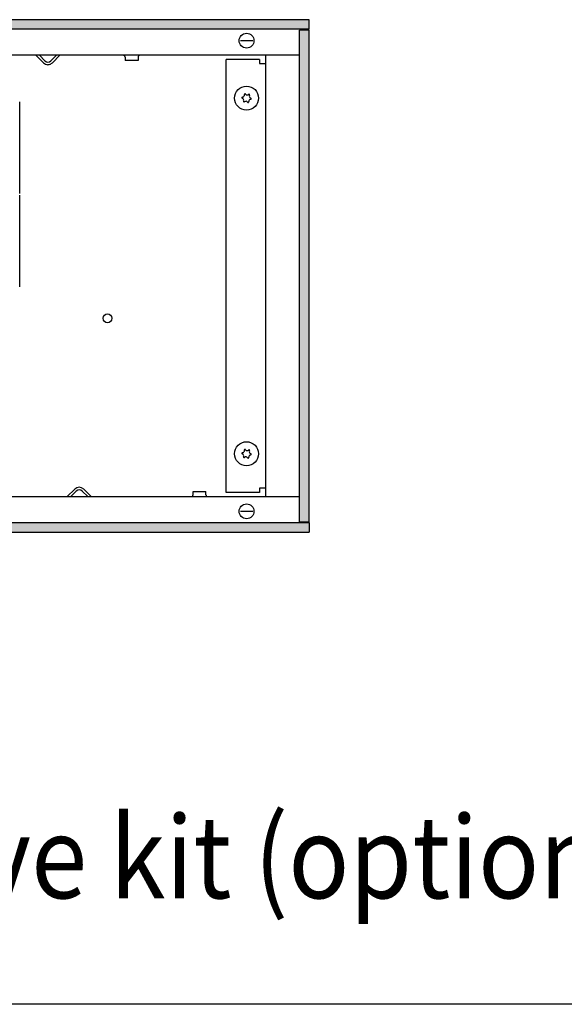
# Model space of a CAD drawing. Units: millimetres. Extents: x 634 to 8646, y 10115 to 15332.
# Drawn here: x 2617 to 2878, y 10221 to 10692 of the extents above; entities that cross this region are included whole.
import ezdxf

# ---------------------------------------------------------------- set-up
doc = ezdxf.new("R2010")
doc.units = ezdxf.units.MM
doc.layers.add('1', color=7, linetype='Continuous')
doc.styles.add('CONVERTER_18', font='txt.shx', dxfattribs={"width": 0.9})
pattern_1 = [(45, (-351.750392, 1321.488466), (-0.014142135624, 1e-18), [])]

# ---------------------------------------------------------------- blocks, each defined once
blk = doc.blocks.new('_tb_frame_A3QV__2', base_point=(217.69, 695.522))
at = {"layer": '1', "color": 7, "linetype": 'Continuous'}
blk.add_line((612.69, 695.522), (217.69, 695.522), dxfattribs=at)
blk = doc.blocks.new('_tb_frame_A3QV__4', base_point=(217.69, 695.522))
at = {"layer": '1', "color": 7, "linetype": 'Continuous'}
blk.add_line((612.69, 695.522), (217.69, 695.522), dxfattribs=at)

msp = doc.modelspace()

# ---------------------------------------------------------------- hatches: boundary and pattern name
at = {"layer": '1', "linetype": 'Continuous'}
h = msp.add_hatch(dxfattribs=at)
h.set_pattern_fill('CUSTOM47', color=6, scale=0.01, angle=45, pattern_type=2)
h.set_pattern_definition(pattern_1)
h.paths.add_polyline_path([(2755.862, 10692.14), (1055.862, 10692.14), (1055.862, 10691.94), (1055.862, 10687.74), (1055.862, 10687.54), (2755.862, 10687.54), (2755.862, 10691.94)])
h = msp.add_hatch(dxfattribs=at)
h.set_pattern_fill('CUSTOM46', color=6, scale=0.01, angle=45, pattern_type=2)
h.set_pattern_definition(pattern_1)
h.paths.add_polyline_path([(2755.862, 10687.14), (2751.262, 10687.14), (2751.262, 10452.14), (2755.862, 10452.14)])
h = msp.add_hatch(dxfattribs=at)
h.set_pattern_fill('CUSTOM48', color=6, scale=0.01, angle=45, pattern_type=2)
h.set_pattern_definition(pattern_1)
h.paths.add_polyline_path([(2755.862, 10447.14), (1055.862, 10447.14), (1055.862, 10447.34), (1055.862, 10451.54), (1055.862, 10451.74), (2755.862, 10451.74)])

# ---------------------------------------------------------------- linework, layer by layer
at = {"color": 6, "linetype": 'Continuous'}
for p, q in [((2755.862, 10692.14), (1055.862, 10692.14)), ((2755.862, 10691.94), (2755.862, 10692.14)), ((2755.862, 10687.54), (2755.862, 10691.94)), ((2755.862, 10687.54), (1055.862, 10687.54)), ((2755.862, 10687.14), (2751.262, 10687.14)), ((2751.262, 10452.14), (2751.262, 10687.14)), ((2754.862, 10687.14), (2754.862, 10687.54)), ((2755.862, 10452.14), (2755.862, 10687.14)), ((2722.922, 10682.14), (2728.801, 10682.14)), ((2628.74, 10671.516), (2625.117, 10675.14)), ((2628.74, 10671.516), (2625.117, 10675.14)), ((2628.74, 10671.516), (2625.117, 10675.14)), ((2635.862, 10675.14), (2625.862, 10675.14)), ((2629.447, 10672.473), (2626.781, 10675.14)), ((2634.942, 10675.14), (2632.276, 10672.473)), ((2636.607, 10675.14), (2632.983, 10671.516)), ((2666.993, 10675.129), (2666.855, 10675.14)), ((2667.171, 10675.083), (2666.993, 10675.129)), ((2667.336, 10675.002), (2667.171, 10675.083)), ((2667.482, 10674.89), (2667.336, 10675.002)), ((2667.602, 10674.75), (2667.482, 10674.89)), ((2667.691, 10674.589), (2667.602, 10674.75)), ((2667.746, 10674.413), (2667.691, 10674.589)), ((2667.762, 10674.23), (2667.746, 10674.413)), ((2667.762, 10674.23), (2667.762, 10672.64)), ((2671.347, 10672.64), (2667.762, 10672.64)), ((2673.962, 10672.64), (2671.347, 10672.64)), ((2673.98, 10674.413), (2673.962, 10674.23)), ((2673.962, 10674.23), (2673.962, 10672.64)), ((2674.035, 10674.589), (2673.98, 10674.413)), ((2674.125, 10674.75), (2674.035, 10674.589)), ((2674.245, 10674.89), (2674.125, 10674.75)), ((2674.39, 10675.002), (2674.245, 10674.89)), ((2674.556, 10675.083), (2674.39, 10675.002)), ((2674.734, 10675.129), (2674.556, 10675.083)), ((2674.872, 10675.14), (2674.734, 10675.129)), ((2732.112, 10673.14), (2716.112, 10673.14)), ((2716.112, 10466.14), (2716.112, 10673.14)), ((2732.112, 10673.14), (2732.112, 10671.14)), ((2732.112, 10671.14), (2734.862, 10671.14)), ((2617.362, 10609.015), (2617.362, 10652.89)), ((2617.362, 10564.39), (2617.362, 10608.265)), ((2734.862, 10468.14), (2732.112, 10468.14)), ((2732.112, 10468.14), (2732.112, 10466.14)), ((2640.117, 10464.14), (2643.74, 10467.764)), ((2640.117, 10464.14), (2643.74, 10467.764)), ((2640.117, 10464.14), (2643.74, 10467.764)), ((2641.781, 10464.14), (2644.447, 10466.807)), ((2647.276, 10466.807), (2649.942, 10464.14)), ((2647.983, 10467.764), (2651.607, 10464.14)), ((2699.352, 10464.14), (2699.49, 10464.15)), ((2699.49, 10464.15), (2699.668, 10464.197)), ((2699.668, 10464.197), (2699.833, 10464.278)), ((2699.833, 10464.278), (2699.979, 10464.39)), ((2699.979, 10464.39), (2700.099, 10464.53)), ((2700.099, 10464.53), (2700.188, 10464.691)), ((2700.188, 10464.691), (2700.243, 10464.867)), ((2700.243, 10464.867), (2700.262, 10465.05)), ((2700.262, 10465.05), (2700.262, 10466.64)), ((2700.262, 10466.64), (2702.877, 10466.64)), ((2702.877, 10466.64), (2706.462, 10466.64)), ((2706.462, 10465.05), (2706.462, 10466.64)), ((2706.462, 10465.05), (2706.478, 10464.867)), ((2706.478, 10464.867), (2706.533, 10464.691)), ((2706.533, 10464.691), (2706.622, 10464.53)), ((2706.622, 10464.53), (2706.742, 10464.39)), ((2706.742, 10464.39), (2706.887, 10464.278)), ((2706.887, 10464.278), (2707.052, 10464.197)), ((2707.052, 10464.197), (2707.23, 10464.15)), ((2707.23, 10464.15), (2707.368, 10464.14)), ((2732.112, 10466.14), (2716.112, 10466.14)), ((2722.922, 10457.14), (2728.801, 10457.14)), ((1055.862, 10451.74), (2755.862, 10451.74)), ((2751.262, 10452.14), (2755.862, 10452.14)), ((2754.862, 10452.14), (2754.862, 10451.74)), ((2755.862, 10451.74), (2755.862, 10447.14)), ((1055.862, 10447.14), (2755.862, 10447.14))]:
    msp.add_line(p, q, dxfattribs=at)
at = {"color": 1, "linetype": 'Continuous'}
for p, q in [((2625.862, 10675.14), (2235.707, 10675.14)), ((2751.262, 10675.14), (2635.862, 10675.14)), ((2734.862, 10674.89), (2734.862, 10464.39)), ((2260.964, 10464.14), (2640.862, 10464.14)), ((2650.862, 10464.14), (2751.262, 10464.14))]:
    msp.add_line(p, q, dxfattribs=at)
at = {"color": 6, "linetype": 'Continuous'}
for centre, radius in [((2725.862, 10682.14), 3.55), ((2725.862, 10654.64), 5.75), ((2659.362, 10549.39), 2.1), ((2725.862, 10484.64), 5.75), ((2725.862, 10457.14), 3.55)]:
    msp.add_circle(centre, radius, dxfattribs=at)
for centre, radius, start, end in [((2630.862, 10673.638), 3, 225.00264, 240.00493), ((2630.862, 10673.638), 3, 225.00264, 240.00493), ((2630.862, 10673.638), 3, 225, 315), ((2630.862, 10673.888), 2, 225, 315), ((2630.861, 10673.888), 2, 236.26043, 247.51487), ((2630.861, 10673.888), 2, 236.26043, 247.51487), ((2630.862, 10673.638), 3, 267.68838, 276.91948), ((2630.862, 10673.638), 3, 267.68838, 276.91948), ((2630.861, 10673.637), 3, 286.16087, 295.39205), ((2630.861, 10673.637), 3, 286.16087, 295.39205), ((2630.862, 10673.888), 2, 303.75526, 315.00345), ((2630.862, 10673.888), 2, 303.75526, 315.00345), ((2725.097, 10656.434), 0.3, 18.68321, 207.50666), ((2726.166, 10657.15), 1, 218.31193, 307.87794), ((2727.033, 10656.199), 0.3, 318.68321, 147.50666), ((2723.926, 10654.874), 0.3, 78.68321, 267.50666), ((2723.536, 10653.648), 1, 338.31193, 67.87794), ((2723.84, 10656.158), 1, 278.31193, 7.87794), ((2724.691, 10653.081), 0.3, 138.68321, 327.50666), ((2725.558, 10652.13), 1, 38.31193, 127.87794), ((2726.627, 10652.846), 0.3, 198.68321, 27.50666), ((2727.883, 10653.122), 1, 98.31193, 187.87794), ((2728.187, 10655.632), 1, 158.31193, 247.87794), ((2727.798, 10654.406), 0.3, 258.68321, 87.50666), ((2723.926, 10484.874), 0.3, 78.68321, 267.50666), ((2723.536, 10483.648), 1, 338.31193, 67.87794), ((2723.84, 10486.158), 1, 278.31193, 7.87794), ((2724.691, 10483.081), 0.3, 138.68321, 327.50666), ((2725.097, 10486.434), 0.3, 18.68321, 207.50666), ((2725.558, 10482.13), 1, 38.31193, 127.87794), ((2726.166, 10487.15), 1, 218.31193, 307.87794), ((2726.627, 10482.846), 0.3, 198.68321, 27.50666), ((2727.033, 10486.199), 0.3, 318.68321, 147.50666), ((2727.883, 10483.122), 1, 98.31193, 187.87794), ((2728.187, 10485.632), 1, 158.31193, 247.87794), ((2727.798, 10484.406), 0.3, 258.68321, 87.50666), ((2645.862, 10465.642), 3, 45, 135), ((2645.862, 10465.392), 2, 45, 135)]:
    msp.add_arc(centre, radius, start, end, dxfattribs=at)
at = {"layer": '1', "color": 1, "linetype": 'Continuous'}
for p, q in [((2640.862, 10464.14), (2650.862, 10464.14)), ((4466.095, 10221.451), (791.095, 10221.451))]:
    msp.add_line(p, q, dxfattribs=at)

# ---------------------------------------------------------------- block references
at = {"xscale": 17.5, "yscale": 17.5, "zscale": 17.5}
for name in ['_tb_frame_A3QV__2', '_tb_frame_A3QV__4']:
    msp.add_blockref(name, (791.095, 10221.451), dxfattribs=at)

# ---------------------------------------------------------------- texts
at = {"layer": '1', "color": 3, "style": 'CONVERTER_18', "width": 0.9}
msp.add_text('Draufsicht mit Ventilkit (optional) und Filter (optional)  /  Top view with valve kit (optional) and filter (optional)', height=39.375, dxfattribs=at).set_placement((930.862, 10272.14))

doc.saveas('drawing.dxf')
